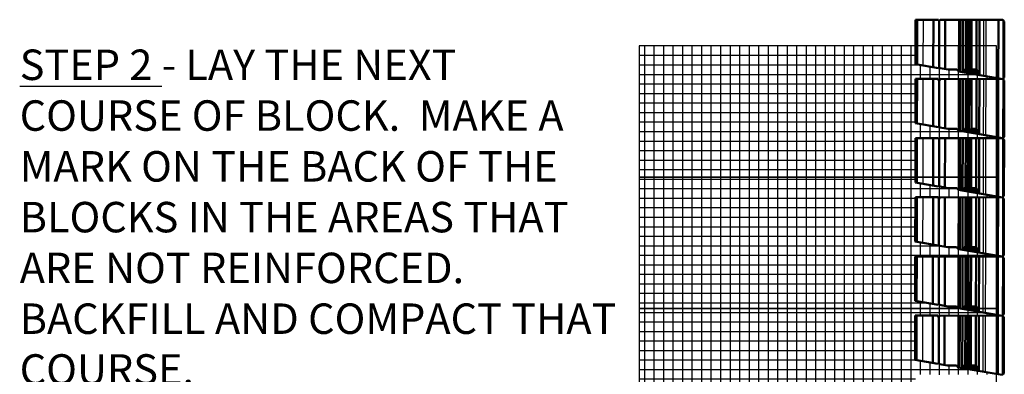
# Model space of a CAD drawing. Units: inches. Extents: x 1286 to 1486, y 135 to 884.
# Drawn here: x 1347 to 1477, y 642 to 688 of the extents above; entities that cross this region are included whole.
import ezdxf

# ---------------------------------------------------------------- set-up
doc = ezdxf.new("R2010")
doc.units = ezdxf.units.IN
doc.header["$LTSCALE"] = 12
doc.header["$MEASUREMENT"] = 0
doc.linetypes.add('HIDDENX2', pattern=[0.75, 0.5, -0.25])
for name, color, linetype in [('dim', 7, 'Continuous'), ('hatch', 6, 'Continuous'), ('hid', 5, 'HIDDENX2'), ('W-HTCH-VLTE', 18, 'Continuous'), ('W-LINE-MEDM', 2, 'Continuous'), ('W-TEXT-MEDM', 1, 'Continuous')]:
    doc.layers.add(name, color=color, linetype=linetype)
doc.layers.add('obj', color=7, linetype='Continuous', lineweight=50)
doc.styles.add('AWS 48 NOTES', font='times.ttf', dxfattribs={"height": 4})
pattern_1 = [(90, (-185.5213, 0), (-1.25, 8e-17), []), (180, (-185.5213, 0), (-2e-16, -1.25), [])]

msp = doc.modelspace()

# ---------------------------------------------------------------- hatches: boundary and pattern name
at = {"layer": 'hatch'}
h = msp.add_hatch(dxfattribs=at)
h.set_pattern_fill('ANSI31', color=256, scale=0.58273, angle=-0.102, style=0)
h.set_pattern_definition([(44.898, (1456.61599, 654.399386), (-0.05141478, 0.05159818), [])])
h.paths.add_polyline_path([(1473.47, 681.16), (1473.47, 681.18), (1473.08, 681.87), (1472.42, 681.87), (1472.14, 681.39)])
h.paths.add_polyline_path([(1471.99, 681.42), (1471.99, 682), (1471.68, 682), (1471.29, 681.54)])
h = msp.add_hatch(dxfattribs=at)
h.set_pattern_fill('ANSI31', color=256, scale=0.58273, angle=-0.102, style=0)
h.set_pattern_definition([(44.898, (1456.602156, 646.62966), (-0.05141478, 0.05159818), [])])
h.paths.add_polyline_path([(1473.45, 673.39), (1473.45, 673.41), (1473.07, 674.1), (1472.41, 674.1), (1472.13, 673.62)])
h.paths.add_polyline_path([(1471.98, 673.65), (1471.98, 674.23), (1471.67, 674.23), (1471.28, 673.77)])
h = msp.add_hatch(dxfattribs=at)
h.set_pattern_fill('ANSI31', color=256, scale=0.58273, angle=-0.102, style=0)
h.set_pattern_definition([(44.898, (1456.58832, 638.85994), (-0.05141478, 0.05159818), [])])
h.paths.add_polyline_path([(1473.44, 665.62), (1473.44, 665.64), (1473.05, 666.33), (1472.39, 666.33), (1472.12, 665.85)])
h.paths.add_polyline_path([(1471.96, 665.88), (1471.96, 666.46), (1471.65, 666.46), (1471.26, 666)])
h = msp.add_hatch(dxfattribs=at)
h.set_pattern_fill('ANSI31', color=256, scale=0.58273, angle=-0.102, style=0)
h.set_pattern_definition([(44.898, (1456.57449, 631.09021), (-0.05141478, 0.05159818), [])])
h.paths.add_polyline_path([(1473.43, 657.85), (1473.43, 657.87), (1473.04, 658.56), (1472.38, 658.56), (1472.1, 658.08)])
h.paths.add_polyline_path([(1471.95, 658.11), (1471.95, 658.69), (1471.64, 658.69), (1471.25, 658.23)])
h = msp.add_hatch(dxfattribs=at)
h.set_pattern_fill('ANSI31', color=256, scale=0.58273, angle=-0.102, style=0)
h.set_pattern_definition([(44.898, (1456.56066, 623.32049), (-0.05141478, 0.05159818), [])])
h.paths.add_polyline_path([(1473.41, 650.08), (1473.41, 650.1), (1473.02, 650.79), (1472.36, 650.79), (1472.09, 650.31)])
h.paths.add_polyline_path([(1471.94, 650.34), (1471.94, 650.92), (1471.63, 650.92), (1471.24, 650.46)])
h = msp.add_hatch(dxfattribs=at)
h.set_pattern_fill('ANSI31', color=256, scale=0.58273, angle=-0.102, style=0)
h.set_pattern_definition([(44.898, (1456.546825, 615.55076), (-0.05141478, 0.05159818), [])])
h.paths.add_polyline_path([(1473.4, 642.31), (1473.4, 642.33), (1473.01, 643.02), (1472.35, 643.02), (1472.08, 642.54)])
h.paths.add_polyline_path([(1471.92, 642.57), (1471.92, 643.15), (1471.61, 643.15), (1471.22, 642.69)])
at = {"layer": 'W-HTCH-VLTE'}
h = msp.add_hatch(dxfattribs=at)
h.set_pattern_fill('NET', color=256, scale=10, angle=90)
h.set_pattern_definition(pattern_1)
h.paths.add_polyline_path([(1465.08, 680.66), (1468.07, 680.65), (1468.18, 680.46), (1468.3, 680.65), (1475.7, 680.64), (1475.7, 680.78), (1470.75, 681.63), (1470.52, 681.87), (1469.35, 681.87), (1468.3, 682.05), (1468.18, 682.24), (1468.09, 682.08), (1465.08, 682.6), (1465.08, 684.99), (1428.73, 684.99), (1428.73, 667.74), (1465.05, 667.74), (1465.06, 672.89), (1468.06, 672.88), (1468.17, 672.69), (1468.28, 672.88), (1475.7, 672.87), (1475.7, 673.01), (1470.74, 673.86), (1470.5, 674.1), (1469.34, 674.1), (1468.28, 674.28), (1468.17, 674.47), (1468.08, 674.31), (1465.06, 674.83)])
h = msp.add_hatch(dxfattribs=at)
h.set_pattern_fill('NET', color=256, scale=10, angle=90)
h.set_pattern_definition(pattern_1)
h.paths.add_polyline_path([(1470.71, 658.32), (1470.47, 658.56), (1469.31, 658.56), (1468.25, 658.74), (1468.14, 658.93), (1468.05, 658.77), (1465.04, 659.29), (1465.05, 665.12), (1468.04, 665.11), (1468.15, 664.92), (1468.27, 665.11), (1475.7, 665.1), (1475.7, 665.24), (1470.73, 666.09), (1470.49, 666.33), (1469.32, 666.33), (1468.27, 666.51), (1468.16, 666.7), (1468.07, 666.54), (1465.05, 667.06), (1465.05, 667.74), (1428.73, 667.74), (1428.73, 650.49), (1470.72, 650.49), (1470.72, 650.53), (1470.46, 650.79), (1469.3, 650.79), (1468.24, 650.97), (1468.13, 651.16), (1468.04, 651.01), (1465.02, 651.52), (1465.03, 657.35), (1468.03, 657.34), (1468.14, 657.15), (1468.25, 657.34), (1475.7, 657.33), (1475.7, 657.46)])
h = msp.add_hatch(dxfattribs=at)
h.set_pattern_fill('NET', color=256, scale=10, angle=90)
h.set_pattern_definition(pattern_1)
h.paths.add_polyline_path([(1465.05, 641.85), (1468.04, 641.85), (1468.15, 641.65), (1468.27, 641.84), (1475.7, 641.83), (1475.7, 641.92), (1470.68, 642.78), (1470.45, 643.02), (1469.28, 643.02), (1468.23, 643.2), (1468.12, 643.39), (1468.02, 643.24), (1465.01, 643.75), (1465.02, 649.58), (1468.02, 649.57), (1468.13, 649.38), (1468.24, 649.57), (1475.7, 649.56), (1475.7, 649.69), (1471.04, 650.49), (1428.73, 650.49), (1428.73, 634.73), (1429.22, 636.66), (1442.84, 633.24), (1464.94, 633.24), (1465.07, 634.92), (1468.05, 634.7), (1468.15, 634.5), (1468.28, 634.68), (1475.7, 634.12), (1475.7, 634.2), (1470.71, 635.05), (1470.47, 635.29), (1469.31, 635.29), (1468.25, 635.47), (1468.14, 635.67), (1468.05, 635.51), (1465.04, 636.02)])
h.paths.add_polyline_path([(1429.22, 636.66), (1428.73, 634.73), (1428.73, 633.24), (1442.84, 633.24)], flags=17)

# ---------------------------------------------------------------- linework, layer by layer
at = {"layer": 'dim', "lineweight": 50}
for p, q in [((1469.35, 681.87), (1470.52, 681.87)), ((1470.75, 681.63), (1470.52, 681.87)), ((1469.34, 674.1), (1470.5, 674.1)), ((1470.74, 673.86), (1470.5, 674.1)), ((1469.32, 666.33), (1470.49, 666.33)), ((1470.73, 666.09), (1470.49, 666.33)), ((1469.31, 658.56), (1470.47, 658.56)), ((1470.71, 658.32), (1470.47, 658.56)), ((1469.3, 650.79), (1470.46, 650.79)), ((1470.7, 650.55), (1470.46, 650.79)), ((1469.28, 643.02), (1470.45, 643.02)), ((1470.68, 642.78), (1470.45, 643.02))]:
    msp.add_line(p, q, dxfattribs=at)
at = {"layer": 'hid', "ltscale": 10}
for p, q in [((1466.06, 688.43), (1466.05, 682.43)), ((1474.03, 681.07), (1474.04, 688.41)), ((1474.34, 681.01), (1474.35, 688.41)), ((1476.55, 688.41), (1476.54, 680.64)), ((1466.05, 680.66), (1466.04, 674.66)), ((1474.01, 673.3), (1474.03, 680.64)), ((1474.33, 673.24), (1474.34, 680.64)), ((1476.54, 680.64), (1476.52, 672.87)), ((1466.03, 672.89), (1466.02, 666.89)), ((1474, 665.53), (1474.01, 672.87)), ((1474.31, 665.47), (1474.33, 672.87)), ((1476.52, 672.87), (1476.51, 665.1)), ((1466.02, 665.12), (1466.01, 659.12)), ((1473.99, 657.76), (1474, 665.1)), ((1474.3, 657.7), (1474.31, 665.1)), ((1476.51, 665.1), (1476.49, 657.33)), ((1466, 657.35), (1465.99, 651.36)), ((1473.97, 649.99), (1473.98, 657.33)), ((1474.29, 649.93), (1474.3, 657.33)), ((1476.49, 657.33), (1476.48, 649.56)), ((1465.99, 649.58), (1465.98, 643.59)), ((1473.96, 642.22), (1473.97, 649.56)), ((1474.27, 642.16), (1474.29, 649.56)), ((1476.48, 649.56), (1476.47, 641.79))]:
    msp.add_line(p, q, dxfattribs=at)
at = {"layer": 'obj'}
for p, q in [((1465.09, 688.43), (1465.08, 682.6)), ((1465.09, 688.43), (1468.08, 688.42)), ((1465.28, 688.43), (1465.27, 682.57)), ((1467.42, 688.42), (1467.41, 682.2)), ((1468.2, 688.23), (1468.08, 688.42)), ((1468.2, 688.23), (1468.19, 682.24)), ((1468.2, 688.23), (1468.31, 688.42)), ((1468.31, 688.42), (1476.55, 688.41)), ((1468.97, 688.42), (1468.96, 681.94)), ((1470.77, 681.62), (1470.79, 688.42)), ((1471.29, 681.54), (1471.3, 688.42)), ((1471.68, 682), (1471.69, 688.42)), ((1472, 688.42), (1471.99, 681.42)), ((1472.42, 681.87), (1472.43, 688.41)), ((1473.08, 681.87), (1473.09, 688.41)), ((1473.47, 681.16), (1473.48, 688.41)), ((1475.95, 680.74), (1475.97, 688.41)), ((1476.55, 688.41), (1476.74, 688.21)), ((1476.74, 688.21), (1476.73, 680.83)), ((1468.09, 682.08), (1465.08, 682.6)), ((1468.18, 682.24), (1468.09, 682.08)), ((1468.18, 682.24), (1468.3, 682.05)), ((1469.35, 681.87), (1468.3, 682.05)), ((1476.54, 680.64), (1470.75, 681.63)), ((1471.29, 681.54), (1471.68, 682)), ((1471.68, 682), (1471.99, 682)), ((1472.14, 681.39), (1472.42, 681.87)), ((1472.42, 681.87), (1473.08, 681.87)), ((1473.48, 681.16), (1473.08, 681.87)), ((1476.54, 680.64), (1476.73, 680.83)), ((1465.08, 680.66), (1465.06, 674.83)), ((1465.08, 680.66), (1468.07, 680.65)), ((1465.27, 680.66), (1465.26, 674.8)), ((1467.41, 680.65), (1467.39, 674.43)), ((1468.18, 680.46), (1468.07, 680.65)), ((1468.18, 680.46), (1468.17, 674.47)), ((1468.18, 680.46), (1468.3, 680.65)), ((1468.3, 680.65), (1476.54, 680.64)), ((1468.96, 680.65), (1468.95, 674.17)), ((1470.76, 673.85), (1470.77, 680.65)), ((1471.28, 673.77), (1471.29, 680.65)), ((1471.67, 674.23), (1471.68, 680.65)), ((1471.99, 680.65), (1471.98, 673.65)), ((1472.41, 674.1), (1472.42, 680.64)), ((1473.07, 674.1), (1473.08, 680.64)), ((1473.45, 673.39), (1473.47, 680.64)), ((1475.94, 672.97), (1475.95, 680.64)), ((1476.54, 680.64), (1476.73, 680.44)), ((1476.73, 680.44), (1476.72, 673.06)), ((1468.08, 674.31), (1465.06, 674.83)), ((1468.17, 674.47), (1468.08, 674.31)), ((1468.17, 674.47), (1468.28, 674.28)), ((1469.34, 674.1), (1468.28, 674.28)), ((1476.52, 672.87), (1470.74, 673.86)), ((1471.28, 673.77), (1471.67, 674.23)), ((1471.67, 674.23), (1471.98, 674.23)), ((1472.13, 673.62), (1472.41, 674.1)), ((1472.41, 674.1), (1473.07, 674.1)), ((1473.46, 673.39), (1473.07, 674.1)), ((1476.52, 672.87), (1476.72, 673.06)), ((1465.06, 672.89), (1465.05, 667.06)), ((1465.06, 672.89), (1468.06, 672.88)), ((1465.26, 672.89), (1465.25, 667.03)), ((1467.39, 672.88), (1467.38, 666.66)), ((1468.17, 672.69), (1468.06, 672.88)), ((1468.17, 672.69), (1468.16, 666.7)), ((1468.17, 672.69), (1468.28, 672.88)), ((1468.28, 672.88), (1476.52, 672.87)), ((1468.95, 672.88), (1468.93, 666.4)), ((1470.75, 666.09), (1470.76, 672.88)), ((1471.26, 666), (1471.28, 672.88)), ((1471.65, 666.46), (1471.67, 672.88)), ((1471.98, 672.88), (1471.96, 665.88)), ((1472.39, 666.33), (1472.4, 672.88)), ((1473.05, 666.33), (1473.06, 672.87)), ((1473.44, 665.62), (1473.45, 672.87)), ((1475.93, 665.2), (1475.94, 672.87)), ((1476.52, 672.87), (1476.72, 672.67)), ((1476.72, 672.67), (1476.7, 665.29)), ((1468.07, 666.54), (1465.05, 667.06)), ((1468.16, 666.7), (1468.07, 666.54)), ((1468.16, 666.7), (1468.27, 666.51)), ((1469.32, 666.33), (1468.27, 666.51)), ((1476.51, 665.1), (1470.73, 666.09)), ((1471.26, 666), (1471.65, 666.46)), ((1471.65, 666.46), (1471.96, 666.46)), ((1472.12, 665.85), (1472.39, 666.33)), ((1472.39, 666.33), (1473.05, 666.33)), ((1473.45, 665.62), (1473.05, 666.33)), ((1476.51, 665.1), (1476.7, 665.29)), ((1465.05, 665.12), (1465.04, 659.29)), ((1465.05, 665.12), (1468.04, 665.11)), ((1465.24, 665.12), (1465.23, 659.26)), ((1467.38, 665.11), (1467.37, 658.89)), ((1468.15, 664.92), (1468.04, 665.11)), ((1468.15, 664.92), (1468.14, 658.93)), ((1468.15, 664.92), (1468.27, 665.11)), ((1468.27, 665.11), (1476.51, 665.1)), ((1468.93, 665.11), (1468.92, 658.63)), ((1470.73, 658.32), (1470.75, 665.11)), ((1471.25, 658.23), (1471.26, 665.11)), ((1471.64, 658.69), (1471.65, 665.11)), ((1471.96, 665.11), (1471.95, 658.11)), ((1472.38, 658.56), (1472.39, 665.11)), ((1473.04, 658.56), (1473.05, 665.1)), ((1473.43, 657.85), (1473.44, 665.1)), ((1475.91, 657.43), (1475.92, 665.1)), ((1476.51, 665.1), (1476.7, 664.9)), ((1476.7, 664.9), (1476.69, 657.52)), ((1468.05, 658.77), (1465.04, 659.29)), ((1468.14, 658.93), (1468.05, 658.77)), ((1468.14, 658.93), (1468.26, 658.74)), ((1469.31, 658.56), (1468.25, 658.74)), ((1476.49, 657.33), (1470.71, 658.32)), ((1471.25, 658.23), (1471.64, 658.69)), ((1471.64, 658.69), (1471.95, 658.69)), ((1472.1, 658.08), (1472.38, 658.56)), ((1472.38, 658.56), (1473.04, 658.56)), ((1473.44, 657.85), (1473.04, 658.56)), ((1465.03, 657.35), (1465.02, 651.52)), ((1465.03, 657.35), (1468.03, 657.34)), ((1465.23, 657.35), (1465.22, 651.49)), ((1467.36, 657.34), (1467.35, 651.12)), ((1468.14, 657.15), (1468.03, 657.34)), ((1468.14, 657.15), (1468.13, 651.16)), ((1468.14, 657.15), (1468.25, 657.34)), ((1468.25, 657.34), (1476.49, 657.33)), ((1468.92, 657.34), (1468.91, 650.86)), ((1470.72, 650.55), (1470.73, 657.34)), ((1471.24, 650.46), (1471.25, 657.34)), ((1471.63, 650.92), (1471.64, 657.34)), ((1471.95, 657.34), (1471.94, 650.34)), ((1472.36, 650.79), (1472.38, 657.34)), ((1473.02, 650.79), (1473.04, 657.33)), ((1473.41, 650.08), (1473.42, 657.33)), ((1475.9, 649.66), (1475.91, 657.33)), ((1476.49, 657.33), (1476.69, 657.52)), ((1476.49, 657.33), (1476.69, 657.13)), ((1476.69, 657.13), (1476.67, 649.75)), ((1468.04, 651.01), (1465.02, 651.52)), ((1468.13, 651.16), (1468.04, 651.01)), ((1468.13, 651.16), (1468.24, 650.97)), ((1469.3, 650.79), (1468.24, 650.97)), ((1476.48, 649.56), (1470.7, 650.55)), ((1471.24, 650.46), (1471.63, 650.92)), ((1471.63, 650.92), (1471.94, 650.92)), ((1472.09, 650.31), (1472.36, 650.79)), ((1472.36, 650.79), (1473.02, 650.79)), ((1473.42, 650.08), (1473.02, 650.79)), ((1465.02, 649.58), (1465.01, 643.75)), ((1465.02, 649.58), (1468.02, 649.57)), ((1465.21, 649.58), (1465.2, 643.72)), ((1467.35, 649.57), (1467.34, 643.35)), ((1468.13, 649.38), (1468.02, 649.57)), ((1468.13, 649.38), (1468.12, 643.39)), ((1468.13, 649.38), (1468.24, 649.57)), ((1468.24, 649.57), (1476.48, 649.56)), ((1468.9, 649.57), (1468.89, 643.09)), ((1470.71, 642.78), (1470.72, 649.57)), ((1471.22, 642.69), (1471.24, 649.57)), ((1471.61, 643.15), (1471.62, 649.57)), ((1471.93, 649.57), (1471.92, 642.57)), ((1472.35, 643.02), (1472.36, 649.57)), ((1473.01, 643.02), (1473.02, 649.56)), ((1473.4, 642.31), (1473.41, 649.56)), ((1475.88, 641.89), (1475.9, 649.56)), ((1476.48, 649.56), (1476.67, 649.75)), ((1476.48, 649.56), (1476.67, 649.36)), ((1476.67, 649.36), (1476.66, 641.98)), ((1468.02, 643.24), (1465.01, 643.75)), ((1468.12, 643.39), (1468.02, 643.24)), ((1468.12, 643.39), (1468.23, 643.2)), ((1469.28, 643.02), (1468.23, 643.2)), ((1476.47, 641.79), (1470.68, 642.78)), ((1471.22, 642.69), (1471.61, 643.15)), ((1471.61, 643.15), (1471.92, 643.15)), ((1472.08, 642.54), (1472.35, 643.02)), ((1472.35, 643.02), (1473.01, 643.02)), ((1473.41, 642.31), (1473.01, 643.02)), ((1476.47, 641.79), (1476.66, 641.98))]:
    msp.add_line(p, q, dxfattribs=at)
at = {"layer": 'obj', "lineweight": -3}
for p, q in [((1471.03, 681.58), (1471.05, 688.42)), ((1472.16, 688.42), (1472.15, 681.4)), ((1471.02, 673.81), (1471.03, 680.65)), ((1472.15, 680.65), (1472.13, 673.63)), ((1471.01, 666.04), (1471.02, 672.88)), ((1472.13, 672.88), (1472.12, 665.86)), ((1470.99, 658.27), (1471, 665.11)), ((1472.12, 665.11), (1472.11, 658.09)), ((1470.98, 650.5), (1470.99, 657.34)), ((1472.1, 657.34), (1472.09, 650.32)), ((1470.96, 642.73), (1470.98, 649.57)), ((1472.09, 649.57), (1472.08, 642.55))]:
    msp.add_line(p, q, dxfattribs=at)
at = {"layer": 'W-LINE-MEDM', "color": 0}
for points in [[(1428.73, 667.74), (1475.7, 667.74), (1475.7, 684.99), (1428.73, 684.99)], [(1428.73, 650.49), (1475.7, 650.49), (1475.7, 667.74), (1428.73, 667.74)], [(1428.73, 633.24), (1475.7, 633.24), (1475.7, 650.49), (1428.73, 650.49)]]:
    msp.add_lwpolyline(points, close=True, dxfattribs=at)

# ---------------------------------------------------------------- texts
at = {"layer": 'W-TEXT-MEDM', "color": 0, "insert": (1347.31, 684.51), "char_height": 4, "width": 78.5533, "attachment_point": 1, "style": 'AWS 48 NOTES'}
msp.add_mtext('{\\LSTEP 2} - LAY THE NEXT COURSE OF BLOCK.  MAKE A MARK ON THE BACK OF THE BLOCKS IN THE AREAS THAT ARE NOT REINFORCED.  BACKFILL AND COMPACT THAT COURSE.', dxfattribs=at)

doc.saveas('drawing.dxf')
